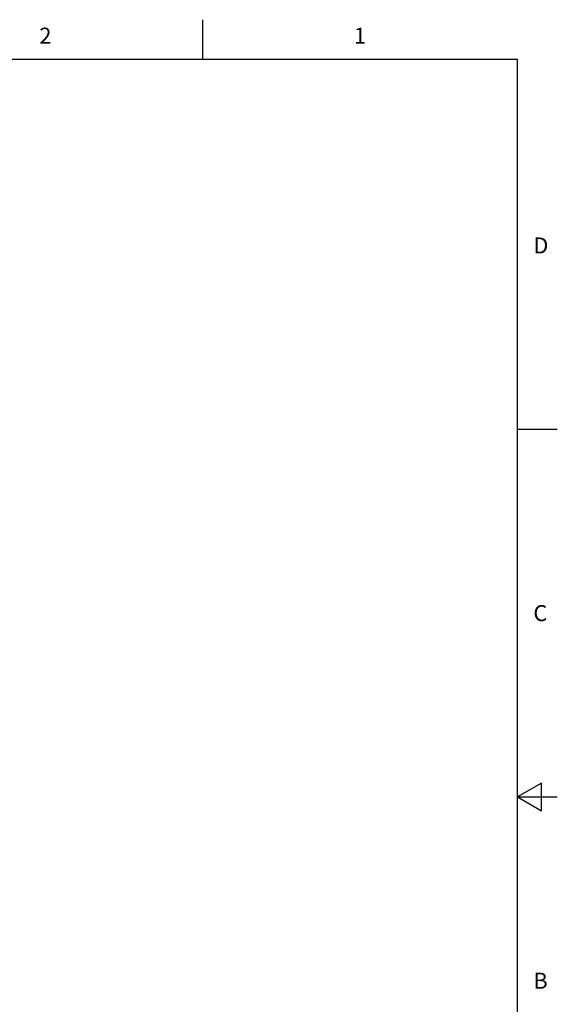
# Model space of a CAD drawing. Units: inches. Extents: x 0.4 to 16.6, y 0.6 to 10.4.
# Drawn here: x 13.3 to 16.6, y 4.2 to 10.4 of the extents above; entities that cross this region are included whole.
import ezdxf

# ---------------------------------------------------------------- set-up
doc = ezdxf.new("R2010")
doc.units = ezdxf.units.IN
doc.header["$LTSCALE"] = 0.935
doc.header["$MEASUREMENT"] = 0
doc.layers.get('0').update_dxf_attribs({"linetype": 'CONTINUOUS'})
doc.styles.add('TEXTSTYLE_2', font='txt', dxfattribs={"width": 0.8})

msp = doc.modelspace()

# ---------------------------------------------------------------- linework, layer by layer
at = {"color": 7, "linetype": 'CONTINUOUS'}
for p, q in [((14.41, 10.112), (14.41, 10.362)), ((16.38, 10.112), (0.62, 10.112)), ((16.38, 0.887), (16.38, 10.112)), ((16.38, 7.7995), (16.63, 7.7995)), ((16.53, 5.5861), (16.38, 5.4995)), ((16.53, 5.4129), (16.53, 5.5861)), ((16.38, 5.4995), (16.63, 5.4995)), ((16.38, 5.4995), (16.53, 5.4129))]:
    msp.add_line(p, q, dxfattribs=at)

# ---------------------------------------------------------------- texts
at = {"color": 7, "linetype": 'CONTINUOUS', "char_height": 0.1, "width": 0.08, "line_spacing_factor": 0.9, "style": 'TEXTSTYLE_2'}
for s, insert, attachment_point in [('2', (13.425, 10.312), 2), ('1', (15.395, 10.312), 2), ('D', (16.48, 8.9995), 1), ('C', (16.48, 6.6995), 1), ('B', (16.48, 4.3995), 1)]:
    msp.add_mtext(s, dxfattribs=dict(at, insert=insert, attachment_point=attachment_point))

doc.saveas('drawing.dxf')
